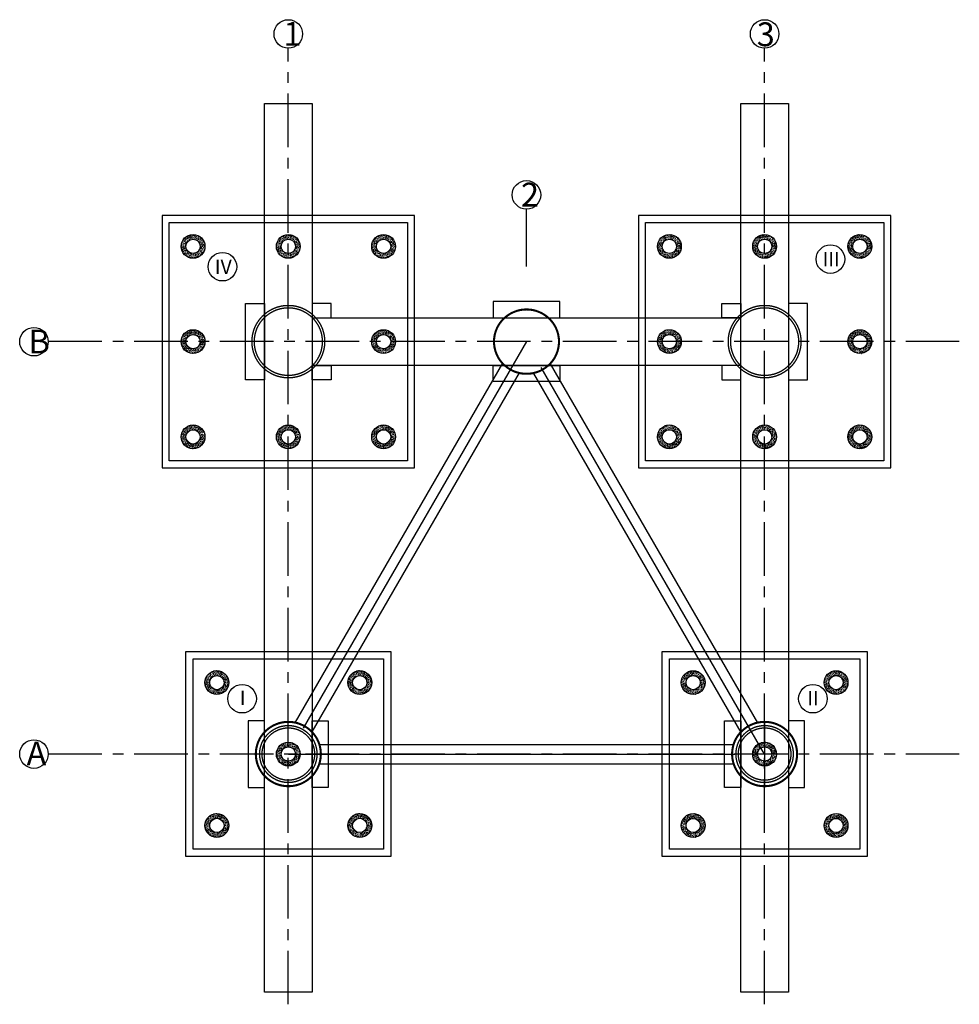
# Model space of a CAD drawing. Units: inches. Extents: x -273852 to 86144, y -39605 to 123765.
# Drawn here: x -1013 to 18714, y 19058 to 39733 of the extents above; entities that cross this region are included whole.
import ezdxf

# ---------------------------------------------------------------- set-up
doc = ezdxf.new("R2010")
doc.units = ezdxf.units.IN
doc.header["$LTSCALE"] = 300
doc.header["$MEASUREMENT"] = 0
doc.linetypes.add('CENTER', pattern=[2, 1.25, -0.25, 0.25, -0.25])
doc.linetypes.add('PHANTOM2', pattern=[1.25, 0.625, -0.125, 0.125, -0.125, 0.125, -0.125])
for name, color, linetype in [('Bao', 3, 'Continuous'), ('dim', 4, 'Continuous'), ('Mảnh', 8, 'Continuous'), ('OFS-PRI', 4, 'Continuous'), ('text', 255, 'Continuous'), ('Trục', 6, 'CENTER')]:
    doc.layers.add(name, color=color, linetype=linetype)
doc.styles.add('Romans', font='romans.shx', dxfattribs={"width": 0.8})

# ---------------------------------------------------------------- blocks, each defined once
blk = doc.blocks.new('CDFAV')
at = {"layer": 'OFS-PRI', "color": 8, "linetype": 'PHANTOM2', "ltscale": 50}
for p, q in [((81360, -116523), (76360, -125183)), ((86359, -125183), (81359, -116523)), ((76360, -125183), (86359, -125183))]:
    blk.add_line(p, q, dxfattribs=at)
for points in [[(76511, -124514), (80864, -116975)], [(86216, -124528), (81863, -116989)], [(76863, -124717), (81216, -117178)], [(85864, -124731), (81511, -117192)], [(77015, -124980), (85704, -124980)], [(77015, -125386), (85704, -125386)]]:
    blk.add_lwpolyline(points, dxfattribs=at)
for centre, radius in [((81360, -116523), 686), ((81360, -116523), 671), ((76360, -125183), 686), ((76360, -125183), 671), ((86359, -125183), 686), ((86359, -125183), 671)]:
    blk.add_circle(centre, radius, dxfattribs=at)
blk = doc.blocks.new('cọc 12')
at = {"layer": 'Mảnh'}
h = blk.add_hatch(dxfattribs=at)
h.set_pattern_fill('AR-CONC', color=256, scale=5, angle=90)
h.set_pattern_definition([(140, (-4626.79, -24312.695), (3.137607, 35.86301), [3.75, -41.25]), (85, (-4626.79, -24312.695), (-37.609607, -6.937567), [3, -33]), (190.45144, (-4626.53, -24309.706), (-34.472, 28.925442), [3.18701, -35.057106]), (136.1842, (-4636.79, -24312.695), (8.275964, 53.36207), [5.625, -61.875]), (186.63564, (-4636.1, -24308.25), (-48.70593, 46.7331), [4.78052, -52.58569]), (81.18416, (-4636.79, -24312.695), (-48.70593, 46.7331), [4.5, -49.5]), (111, (-4634.29, -24307.695), (20.130945, 29.845353), [3.75, -41.25]), (56, (-4634.29, -24307.695), (-36.2575, 12.165767), [3, -33]), (161.45144, (-4632.613, -24305.208), (-16.126558, 42.01112), [3.18701, -35.057106]), (127.5, (-4626.791, -24312.695), (-16.644693, 0.607993), [0, -32.6, 0, -33.5, 0, -33.125]), (97.5, (-4626.79, -24312.695), (-19.720586, 13.153477), [0, -19.1, 0, -31.85, 0, -12.625]), (57.5, (-4626.791, -24323.845), (1.1277436, 26.691122), [0, -12.5, 0, -39, 0, -51.75]), (47.5, (-4626.79, -24328.845), (-5.00525, 29.159308), [0, -16.25, 0, -25.9, 0, -36.75])])
h.paths.add_polyline_path([(-1750, 1500, 1), (-1250, 1500, 1)])
h.paths.add_polyline_path([(-1350, 1500, -1), (-1650, 1500, -1)], flags=16)
h = blk.add_hatch(dxfattribs=at)
h.set_pattern_fill('AR-CONC', color=256, scale=5, angle=90)
h.set_pattern_definition([(140, (-1626.79, -24312.695), (3.137607, 35.86301), [3.75, -41.25]), (85, (-1626.79, -24312.695), (-37.609607, -6.937567), [3, -33]), (190.45144, (-1626.53, -24309.706), (-34.472, 28.925442), [3.18701, -35.057106]), (136.1842, (-1636.79, -24312.695), (8.275964, 53.36207), [5.625, -61.875]), (186.63564, (-1636.1, -24308.25), (-48.70593, 46.7331), [4.78052, -52.58569]), (81.18416, (-1636.79, -24312.695), (-48.70593, 46.7331), [4.5, -49.5]), (111, (-1634.29, -24307.695), (20.130945, 29.845353), [3.75, -41.25]), (56, (-1634.29, -24307.695), (-36.2575, 12.165767), [3, -33]), (161.45144, (-1632.613, -24305.208), (-16.126558, 42.01112), [3.18701, -35.057106]), (127.5, (-1626.791, -24312.695), (-16.644693, 0.607993), [0, -32.6, 0, -33.5, 0, -33.125]), (97.5, (-1626.79, -24312.695), (-19.720586, 13.153477), [0, -19.1, 0, -31.85, 0, -12.625]), (57.5, (-1626.791, -24323.845), (1.1277436, 26.691122), [0, -12.5, 0, -39, 0, -51.75]), (47.5, (-1626.79, -24328.845), (-5.00525, 29.159308), [0, -16.25, 0, -25.9, 0, -36.75])])
h.paths.add_polyline_path([(1250, 1500, 1), (1750, 1500, 1)])
h.paths.add_polyline_path([(1650, 1500, -1), (1350, 1500, -1)], flags=16)
h = blk.add_hatch(dxfattribs=at)
h.set_pattern_fill('AR-CONC', color=256, scale=5, angle=90)
h.set_pattern_definition([(140, (-3126.79, -25812.582), (3.137607, 35.86301), [3.75, -41.25]), (85, (-3126.79, -25812.582), (-37.609607, -6.937567), [3, -33]), (190.45144, (-3126.53, -25809.594), (-34.472, 28.925442), [3.18701, -35.057106]), (136.1842, (-3136.79, -25812.58), (8.275964, 53.36207), [5.625, -61.875]), (186.63564, (-3136.1, -25808.135), (-48.70593, 46.7331), [4.78052, -52.58569]), (81.18416, (-3136.79, -25812.58), (-48.70593, 46.7331), [4.5, -49.5]), (111, (-3134.29, -25807.582), (20.130945, 29.845353), [3.75, -41.25]), (56, (-3134.29, -25807.582), (-36.2575, 12.165767), [3, -33]), (161.45144, (-3132.613, -25805.095), (-16.126558, 42.01112), [3.18701, -35.057106]), (127.5, (-3126.791, -25812.582), (-16.644693, 0.607993), [0, -32.6, 0, -33.5, 0, -33.125]), (97.5, (-3126.79, -25812.582), (-19.720586, 13.153477), [0, -19.1, 0, -31.85, 0, -12.625]), (57.5, (-3126.791, -25823.732), (1.1277436, 26.691122), [0, -12.5, 0, -39, 0, -51.75]), (47.5, (-3126.79, -25828.732), (-5.00525, 29.159308), [0, -16.25, 0, -25.9, 0, -36.75])])
h.paths.add_polyline_path([(-250, 0, 1), (250, 0, 1)])
h.paths.add_polyline_path([(150, 0, -1), (-150, 0, -1)], flags=16)
h = blk.add_hatch(dxfattribs=at)
h.set_pattern_fill('AR-CONC', color=256, scale=5, angle=90)
h.set_pattern_definition([(140, (-4626.79, -27312.695), (3.137607, 35.86301), [3.75, -41.25]), (85, (-4626.79, -27312.695), (-37.609607, -6.937567), [3, -33]), (190.45144, (-4626.53, -27309.706), (-34.472, 28.925442), [3.18701, -35.057106]), (136.1842, (-4636.79, -27312.695), (8.275964, 53.36207), [5.625, -61.875]), (186.63564, (-4636.1, -27308.25), (-48.70593, 46.7331), [4.78052, -52.58569]), (81.18416, (-4636.79, -27312.695), (-48.70593, 46.7331), [4.5, -49.5]), (111, (-4634.29, -27307.695), (20.130945, 29.845353), [3.75, -41.25]), (56, (-4634.29, -27307.695), (-36.2575, 12.165767), [3, -33]), (161.45144, (-4632.613, -27305.208), (-16.126558, 42.01112), [3.18701, -35.057106]), (127.5, (-4626.791, -27312.695), (-16.644693, 0.607993), [0, -32.6, 0, -33.5, 0, -33.125]), (97.5, (-4626.79, -27312.695), (-19.720586, 13.153477), [0, -19.1, 0, -31.85, 0, -12.625]), (57.5, (-4626.791, -27323.845), (1.1277436, 26.691122), [0, -12.5, 0, -39, 0, -51.75]), (47.5, (-4626.79, -27328.845), (-5.00525, 29.159308), [0, -16.25, 0, -25.9, 0, -36.75])])
h.paths.add_polyline_path([(-1750, -1500, 1), (-1250, -1500, 1)])
h.paths.add_polyline_path([(-1350, -1500, -1), (-1650, -1500, -1)], flags=16)
h = blk.add_hatch(dxfattribs=at)
h.set_pattern_fill('AR-CONC', color=256, scale=5, angle=90)
h.set_pattern_definition([(140, (-1626.79, -27312.695), (3.137607, 35.86301), [3.75, -41.25]), (85, (-1626.79, -27312.695), (-37.609607, -6.937567), [3, -33]), (190.45144, (-1626.53, -27309.706), (-34.472, 28.925442), [3.18701, -35.057106]), (136.1842, (-1636.79, -27312.695), (8.275964, 53.36207), [5.625, -61.875]), (186.63564, (-1636.1, -27308.25), (-48.70593, 46.7331), [4.78052, -52.58569]), (81.18416, (-1636.79, -27312.695), (-48.70593, 46.7331), [4.5, -49.5]), (111, (-1634.29, -27307.695), (20.130945, 29.845353), [3.75, -41.25]), (56, (-1634.29, -27307.695), (-36.2575, 12.165767), [3, -33]), (161.45144, (-1632.613, -27305.208), (-16.126558, 42.01112), [3.18701, -35.057106]), (127.5, (-1626.791, -27312.695), (-16.644693, 0.607993), [0, -32.6, 0, -33.5, 0, -33.125]), (97.5, (-1626.79, -27312.695), (-19.720586, 13.153477), [0, -19.1, 0, -31.85, 0, -12.625]), (57.5, (-1626.791, -27323.845), (1.1277436, 26.691122), [0, -12.5, 0, -39, 0, -51.75]), (47.5, (-1626.79, -27328.845), (-5.00525, 29.159308), [0, -16.25, 0, -25.9, 0, -36.75])])
h.paths.add_polyline_path([(1250, -1500, 1), (1750, -1500, 1)])
h.paths.add_polyline_path([(1650, -1500, -1), (1350, -1500, -1)], flags=16)
at = {"layer": 'dim'}
for centre, radius in [((-1500, 1500), 250), ((1500, 1500), 250), ((-1500, 1500), 150), ((1500, 1500), 150), ((0, 0), 250), ((0, 0), 150), ((-1500, -1500), 250), ((-1500, -1500), 150), ((1500, -1500), 250), ((1500, -1500), 150)]:
    blk.add_circle(centre, radius, dxfattribs=at)
blk = doc.blocks.new('coc 34')
at = {"layer": 'Mảnh'}
h = blk.add_hatch(dxfattribs=at)
h.set_pattern_fill('AR-CONC', color=256, scale=5, angle=90)
h.set_pattern_definition([(140, (-4626.754, -32972.598), (3.137607, 35.86301), [3.75, -41.25]), (85, (-4626.754, -32972.598), (-37.609607, -6.937567), [3, -33]), (190.45144, (-4626.493, -32969.61), (-34.472, 28.925442), [3.18701, -35.057106]), (136.1842, (-4636.754, -32972.6), (8.275964, 53.362067), [5.625, -61.875]), (186.63564, (-4636.065, -32968.15), (-48.70593, 46.7331), [4.78052, -52.58569]), (81.18416, (-4636.754, -32972.6), (-48.70593, 46.7331), [4.5, -49.5]), (111, (-4634.254, -32967.598), (20.130945, 29.845353), [3.75, -41.25]), (56, (-4634.254, -32967.598), (-36.257502, 12.165767), [3, -33]), (161.45144, (-4632.577, -32965.11), (-16.126558, 42.01112), [3.18701, -35.057106]), (127.5, (-4626.754, -32972.598), (-16.6446927, 0.6079928), [0, -32.6, 0, -33.5, 0, -33.125]), (97.5, (-4626.754, -32972.598), (-19.720586, 13.153477), [0, -19.1, 0, -31.85, 0, -12.625]), (57.5, (-4626.754, -32983.748), (1.1277436, 26.691122), [0, -12.5, 0, -39, 0, -51.75]), (47.5, (-4626.754, -32988.748), (-5.005249, 29.159308), [0, -16.25, 0, -25.9, 0, -36.75])])
h.paths.add_polyline_path([(-2250, 2000, 1), (-1750, 2000, 1)])
h.paths.add_polyline_path([(-1850, 2000, -1), (-2150, 2000, -1)], flags=16)
h = blk.add_hatch(dxfattribs=at)
h.set_pattern_fill('AR-CONC', color=256, scale=5, angle=90)
h.set_pattern_definition([(140, (-2626.76, -32972.593), (3.137607, 35.86301), [3.75, -41.25]), (85, (-2626.76, -32972.593), (-37.609607, -6.937567), [3, -33]), (190.45144, (-2626.498, -32969.604), (-34.472, 28.925442), [3.18701, -35.057106]), (136.1842, (-2636.76, -32972.593), (8.275964, 53.362067), [5.625, -61.875]), (186.63564, (-2636.07, -32968.146), (-48.70593, 46.7331), [4.78052, -52.58569]), (81.18416, (-2636.76, -32972.593), (-48.70593, 46.7331), [4.5, -49.5]), (111, (-2634.26, -32967.593), (20.130945, 29.845353), [3.75, -41.25]), (56, (-2634.26, -32967.593), (-36.257502, 12.165767), [3, -33]), (161.45144, (-2632.58, -32965.106), (-16.126558, 42.01112), [3.18701, -35.057106]), (127.5, (-2626.759, -32972.593), (-16.6446927, 0.6079928), [0, -32.6, 0, -33.5, 0, -33.125]), (97.5, (-2626.76, -32972.593), (-19.720586, 13.153477), [0, -19.1, 0, -31.85, 0, -12.625]), (57.5, (-2626.759, -32983.743), (1.1277436, 26.691122), [0, -12.5, 0, -39, 0, -51.75]), (47.5, (-2626.76, -32988.743), (-5.005249, 29.159308), [0, -16.25, 0, -25.9, 0, -36.75])])
h.paths.add_polyline_path([(-250, 2000, 1), (250, 2000, 1)])
h.paths.add_polyline_path([(150, 2000, -1), (-150, 2000, -1)], flags=16)
h = blk.add_hatch(dxfattribs=at)
h.set_pattern_fill('AR-CONC', color=256, scale=5, angle=90)
h.set_pattern_definition([(140, (-626.754, -32972.598), (3.137607, 35.86301), [3.75, -41.25]), (85, (-626.754, -32972.598), (-37.609607, -6.937567), [3, -33]), (190.45144, (-626.493, -32969.61), (-34.472, 28.925442), [3.18701, -35.057106]), (136.1842, (-636.754, -32972.6), (8.275964, 53.362067), [5.625, -61.875]), (186.63564, (-636.065, -32968.15), (-48.70593, 46.7331), [4.78052, -52.58569]), (81.18416, (-636.754, -32972.6), (-48.70593, 46.7331), [4.5, -49.5]), (111, (-634.254, -32967.598), (20.130945, 29.845353), [3.75, -41.25]), (56, (-634.254, -32967.598), (-36.257502, 12.165767), [3, -33]), (161.45144, (-632.577, -32965.11), (-16.126558, 42.01112), [3.18701, -35.057106]), (127.5, (-626.754, -32972.598), (-16.6446927, 0.6079928), [0, -32.6, 0, -33.5, 0, -33.125]), (97.5, (-626.754, -32972.598), (-19.720586, 13.153477), [0, -19.1, 0, -31.85, 0, -12.625]), (57.5, (-626.754, -32983.748), (1.1277436, 26.691122), [0, -12.5, 0, -39, 0, -51.75]), (47.5, (-626.754, -32988.748), (-5.005249, 29.159308), [0, -16.25, 0, -25.9, 0, -36.75])])
h.paths.add_polyline_path([(1750, 2000, 1), (2250, 2000, 1)])
h.paths.add_polyline_path([(2150, 2000, -1), (1850, 2000, -1)], flags=16)
h = blk.add_hatch(dxfattribs=at)
h.set_pattern_fill('AR-CONC', color=256, scale=5, angle=90)
h.set_pattern_definition([(140, (-4626.754, -34972.598), (3.137607, 35.86301), [3.75, -41.25]), (85, (-4626.754, -34972.598), (-37.609607, -6.937567), [3, -33]), (190.45144, (-4626.493, -34969.61), (-34.472, 28.925442), [3.18701, -35.057106]), (136.1842, (-4636.754, -34972.6), (8.275964, 53.362067), [5.625, -61.875]), (186.63564, (-4636.065, -34968.15), (-48.70593, 46.7331), [4.78052, -52.58569]), (81.18416, (-4636.754, -34972.6), (-48.70593, 46.7331), [4.5, -49.5]), (111, (-4634.254, -34967.598), (20.130945, 29.845353), [3.75, -41.25]), (56, (-4634.254, -34967.598), (-36.257502, 12.165767), [3, -33]), (161.45144, (-4632.577, -34965.11), (-16.126558, 42.01112), [3.18701, -35.057106]), (127.5, (-4626.754, -34972.598), (-16.6446927, 0.6079928), [0, -32.6, 0, -33.5, 0, -33.125]), (97.5, (-4626.754, -34972.598), (-19.720586, 13.153477), [0, -19.1, 0, -31.85, 0, -12.625]), (57.5, (-4626.754, -34983.748), (1.1277436, 26.691122), [0, -12.5, 0, -39, 0, -51.75]), (47.5, (-4626.754, -34988.748), (-5.005249, 29.159308), [0, -16.25, 0, -25.9, 0, -36.75])])
h.paths.add_polyline_path([(-2250, 0, 1), (-1750, 0, 1)])
h.paths.add_polyline_path([(-1850, 0, -1), (-2150, 0, -1)], flags=16)
h = blk.add_hatch(dxfattribs=at)
h.set_pattern_fill('AR-CONC', color=256, scale=5, angle=90)
h.set_pattern_definition([(140, (-626.754, -34972.598), (3.137607, 35.86301), [3.75, -41.25]), (85, (-626.754, -34972.598), (-37.609607, -6.937567), [3, -33]), (190.45144, (-626.493, -34969.61), (-34.472, 28.925442), [3.18701, -35.057106]), (136.1842, (-636.754, -34972.6), (8.275964, 53.362067), [5.625, -61.875]), (186.63564, (-636.065, -34968.15), (-48.70593, 46.7331), [4.78052, -52.58569]), (81.18416, (-636.754, -34972.6), (-48.70593, 46.7331), [4.5, -49.5]), (111, (-634.254, -34967.598), (20.130945, 29.845353), [3.75, -41.25]), (56, (-634.254, -34967.598), (-36.257502, 12.165767), [3, -33]), (161.45144, (-632.577, -34965.11), (-16.126558, 42.01112), [3.18701, -35.057106]), (127.5, (-626.754, -34972.598), (-16.6446927, 0.6079928), [0, -32.6, 0, -33.5, 0, -33.125]), (97.5, (-626.754, -34972.598), (-19.720586, 13.153477), [0, -19.1, 0, -31.85, 0, -12.625]), (57.5, (-626.754, -34983.748), (1.1277436, 26.691122), [0, -12.5, 0, -39, 0, -51.75]), (47.5, (-626.754, -34988.748), (-5.005249, 29.159308), [0, -16.25, 0, -25.9, 0, -36.75])])
h.paths.add_polyline_path([(1750, 0, 1), (2250, 0, 1)])
h.paths.add_polyline_path([(2150, 0, -1), (1850, 0, -1)], flags=16)
h = blk.add_hatch(dxfattribs=at)
h.set_pattern_fill('AR-CONC', color=256, scale=5, angle=90)
h.set_pattern_definition([(140, (-4626.754, -36972.598), (3.137607, 35.86301), [3.75, -41.25]), (85, (-4626.754, -36972.598), (-37.609607, -6.937567), [3, -33]), (190.45144, (-4626.493, -36969.61), (-34.472, 28.925442), [3.18701, -35.057106]), (136.1842, (-4636.754, -36972.6), (8.275964, 53.362067), [5.625, -61.875]), (186.63564, (-4636.065, -36968.15), (-48.70593, 46.7331), [4.78052, -52.58569]), (81.18416, (-4636.754, -36972.6), (-48.70593, 46.7331), [4.5, -49.5]), (111, (-4634.254, -36967.598), (20.130945, 29.845353), [3.75, -41.25]), (56, (-4634.254, -36967.598), (-36.257502, 12.165767), [3, -33]), (161.45144, (-4632.577, -36965.11), (-16.126558, 42.01112), [3.18701, -35.057106]), (127.5, (-4626.754, -36972.598), (-16.6446927, 0.6079928), [0, -32.6, 0, -33.5, 0, -33.125]), (97.5, (-4626.754, -36972.598), (-19.720586, 13.153477), [0, -19.1, 0, -31.85, 0, -12.625]), (57.5, (-4626.754, -36983.748), (1.1277436, 26.691122), [0, -12.5, 0, -39, 0, -51.75]), (47.5, (-4626.754, -36988.748), (-5.005249, 29.159308), [0, -16.25, 0, -25.9, 0, -36.75])])
h.paths.add_polyline_path([(-2250, -2000, 1), (-1750, -2000, 1)])
h.paths.add_polyline_path([(-1850, -2000, -1), (-2150, -2000, -1)], flags=16)
h = blk.add_hatch(dxfattribs=at)
h.set_pattern_fill('AR-CONC', color=256, scale=5, angle=90)
h.set_pattern_definition([(140, (-2626.754, -36972.598), (3.137607, 35.86301), [3.75, -41.25]), (85, (-2626.754, -36972.598), (-37.609607, -6.937567), [3, -33]), (190.45144, (-2626.493, -36969.61), (-34.472, 28.925442), [3.18701, -35.057106]), (136.1842, (-2636.754, -36972.6), (8.275964, 53.362067), [5.625, -61.875]), (186.63564, (-2636.065, -36968.15), (-48.70593, 46.7331), [4.78052, -52.58569]), (81.18416, (-2636.754, -36972.6), (-48.70593, 46.7331), [4.5, -49.5]), (111, (-2634.254, -36967.598), (20.130945, 29.845353), [3.75, -41.25]), (56, (-2634.254, -36967.598), (-36.257502, 12.165767), [3, -33]), (161.45144, (-2632.577, -36965.11), (-16.126558, 42.01112), [3.18701, -35.057106]), (127.5, (-2626.754, -36972.598), (-16.6446927, 0.6079928), [0, -32.6, 0, -33.5, 0, -33.125]), (97.5, (-2626.754, -36972.598), (-19.720586, 13.153477), [0, -19.1, 0, -31.85, 0, -12.625]), (57.5, (-2626.754, -36983.748), (1.1277436, 26.691122), [0, -12.5, 0, -39, 0, -51.75]), (47.5, (-2626.754, -36988.748), (-5.005249, 29.159308), [0, -16.25, 0, -25.9, 0, -36.75])])
h.paths.add_polyline_path([(-250, -2000, 1), (250, -2000, 1)])
h.paths.add_polyline_path([(150, -2000, -1), (-150, -2000, -1)], flags=16)
h = blk.add_hatch(dxfattribs=at)
h.set_pattern_fill('AR-CONC', color=256, scale=5, angle=90)
h.set_pattern_definition([(140, (-626.754, -36972.598), (3.137607, 35.86301), [3.75, -41.25]), (85, (-626.754, -36972.598), (-37.609607, -6.937567), [3, -33]), (190.45144, (-626.493, -36969.61), (-34.472, 28.925442), [3.18701, -35.057106]), (136.1842, (-636.754, -36972.6), (8.275964, 53.362067), [5.625, -61.875]), (186.63564, (-636.065, -36968.15), (-48.70593, 46.7331), [4.78052, -52.58569]), (81.18416, (-636.754, -36972.6), (-48.70593, 46.7331), [4.5, -49.5]), (111, (-634.254, -36967.598), (20.130945, 29.845353), [3.75, -41.25]), (56, (-634.254, -36967.598), (-36.257502, 12.165767), [3, -33]), (161.45144, (-632.577, -36965.11), (-16.126558, 42.01112), [3.18701, -35.057106]), (127.5, (-626.754, -36972.598), (-16.6446927, 0.6079928), [0, -32.6, 0, -33.5, 0, -33.125]), (97.5, (-626.754, -36972.598), (-19.720586, 13.153477), [0, -19.1, 0, -31.85, 0, -12.625]), (57.5, (-626.754, -36983.748), (1.1277436, 26.691122), [0, -12.5, 0, -39, 0, -51.75]), (47.5, (-626.754, -36988.748), (-5.005249, 29.159308), [0, -16.25, 0, -25.9, 0, -36.75])])
h.paths.add_polyline_path([(1750, -2000, 1), (2250, -2000, 1)])
h.paths.add_polyline_path([(2150, -2000, -1), (1850, -2000, -1)], flags=16)
at = {"layer": 'dim'}
for centre, radius in [((-2000, 2000), 250), ((-2000, 2000), 150), ((0, 2000), 250), ((0, 2000), 150), ((2000, 2000), 250), ((2000, 2000), 150), ((-2000, 0), 250), ((2000, 0), 250), ((-2000, 0), 150), ((2000, 0), 150), ((-2000, -2000), 250), ((-2000, -2000), 150), ((0, -2000), 250), ((0, -2000), 150), ((2000, -2000), 250), ((2000, -2000), 150)]:
    blk.add_circle(centre, radius, dxfattribs=at)

msp = doc.modelspace()

# ---------------------------------------------------------------- linework, layer by layer
at = {"layer": 'Bao'}
for points in [[(7126.8, 30472.6), (2126.8, 30472.6), (2126.8, 35472.6), (7126.8, 35472.6)], [(17126.8, 30472.6), (12126.8, 30472.6), (12126.8, 35472.6), (17126.8, 35472.6)], [(6626.8, 22312.7), (2626.8, 22312.7), (2626.8, 26312.7), (6626.8, 26312.7)], [(16626.8, 22312.6), (12626.8, 22312.6), (12626.8, 26312.6), (16626.8, 26312.6)]]:
    msp.add_lwpolyline(points, close=True, dxfattribs=at)
at = {"layer": 'dim'}
msp.add_circle((14626.8, 24312.7), 250, dxfattribs=at)
at = {"layer": 'Mảnh', "ltscale": 1000}
msp.add_line((9626.8, 34550.2), (9626.8, 35759.1), dxfattribs=at)
at = {"layer": 'Mảnh', "linetype": 'PHANTOM2', "ltscale": 1000}
for p, q in [((5466.8, 33772.6), (5126.8, 33772.6)), ((5466.8, 33772.6), (5126.8, 33772.6)), ((5526.8, 33472.6), (5526.8, 33772.6)), ((5526.8, 33472.6), (5526.8, 33672.6)), ((14626.8, 24963.6), (14626.8, 23661.6))]:
    msp.add_line(p, q, dxfattribs=at)
at = {"layer": 'Mảnh', "linetype": 'ByBlock', "ltscale": 1000}
for points in [[(5126.8, 37972.6), (5126.8, 19312.6), (4126.8, 19312.6), (4126.8, 37972.6)], [(15126.8, 37972.6), (15126.8, 19312.6), (14126.8, 19312.6), (14126.8, 37972.6)], [(7276.8, 35622.6), (1976.8, 35622.6), (1976.8, 30322.6), (7276.8, 30322.6)], [(17276.8, 35622.6), (11976.8, 35622.6), (11976.8, 30322.6), (17276.8, 30322.6)], [(6776.8, 22162.7), (2476.8, 22162.7), (2476.8, 26462.7), (6776.8, 26462.7)], [(16776.8, 22162.6), (12476.8, 22162.6), (12476.8, 26462.6), (16776.8, 26462.6)]]:
    msp.add_lwpolyline(points, close=True, dxfattribs=at)
at = {"layer": 'Mảnh', "linetype": 'PHANTOM2', "ltscale": 1000}
for points in [[(3726.8, 33772.6), (4126.8, 33772.6), (4126.8, 32172.6), (3726.8, 32172.6)], [(5526.8, 33772.6), (5126.8, 33772.6), (5126.8, 33472.6), (5526.8, 33472.6)], [(8926.8, 33472.6), (10326.8, 33472.6), (10326.8, 33812.6), (8926.8, 33812.6)], [(13726.7, 33772.6), (14126.7, 33772.6), (14126.7, 33472.6), (13726.7, 33472.6)], [(15526.8, 33772.6), (15126.8, 33772.6), (15126.8, 32172.6), (15526.8, 32172.6)], [(5526.8, 32172.6), (5126.8, 32172.6), (5126.8, 32472.6), (5526.8, 32472.6)], [(8926.8, 32472.6), (10326.8, 32472.6), (10326.8, 32132.6), (8926.8, 32132.6)], [(13726.7, 32172.6), (14126.7, 32172.6), (14126.7, 32472.6), (13726.7, 32472.6)], [(4126.8, 23612.7), (4126.8, 25012.7), (3786.8, 25012.7), (3786.8, 23612.7)], [(5126.8, 23612.7), (5126.8, 25012.7), (5466.8, 25012.7), (5466.8, 23612.7)], [(14126.7, 25012.6), (14126.7, 23612.6), (13786.7, 23612.6), (13786.7, 25012.6)], [(15126.7, 25012.6), (15126.7, 23612.6), (15466.7, 23612.6), (15466.7, 25012.6)]]:
    msp.add_lwpolyline(points, close=True, dxfattribs=at)
at = {"layer": 'Mảnh', "linetype": 'ByBlock', "ltscale": 1000}
for points in [[(5126.8, 33472.6), (14126.8, 33472.6)], [(14126.8, 32472.6), (5126.8, 32472.6)]]:
    msp.add_lwpolyline(points, dxfattribs=at)
at = {"layer": 'Mảnh'}
for centre in [(4626.8, 39432.6), (14626.8, 39432.6), (9626.8, 36053.9), (16008.5, 34704.5), (3244.5, 34546.5), (-712.9, 32971.6), (3657, 25474.5), (15639.5, 25474.5), (-712.9, 24311.7)]:
    msp.add_circle(centre, 300, dxfattribs=at)
at = {"layer": 'Mảnh', "linetype": 'PHANTOM2', "ltscale": 1000}
for centre, radius in [((4626.8, 32972.6), 762), ((14626.8, 32972.6), 762), ((4626.8, 32972.6), 712), ((14626.8, 32972.6), 712), ((4626.8, 24312.7), 686), ((4626.8, 24312.7), 600), ((4626.8, 24312.7), 550), ((14626.8, 24312.6), 600), ((14626.8, 24312.6), 550)]:
    msp.add_circle(centre, radius, dxfattribs=at)
at = {"layer": 'Trục', "ltscale": 3}
for p, q in [((4626.8, 19057.5), (4626.8, 39137.9)), ((14626.8, 19057.5), (14626.8, 39137.9)), ((18714, 32972.6), (-412.9, 32972.6)), ((18714, 24312.7), (-412.9, 24312.7))]:
    msp.add_line(p, q, dxfattribs=at)

# ---------------------------------------------------------------- block references
at = {"layer": 'Mảnh'}
for name, p in [('coc 34', (4626.8, 32972.6)), ('coc 34', (14626.7, 32972.6)), ('CDFAV', (-71732.7, 149495.7)), ('cọc 12', (4626.8, 24312.7)), ('cọc 12', (14626.8, 24312.6))]:
    msp.add_blockref(name, p, dxfattribs=at)

# ---------------------------------------------------------------- texts
at = {"layer": 'Mảnh', "insert": (15843.5, 34853.5), "char_height": 300, "width": 670, "attachment_point": 1, "style": 'Romans'}
msp.add_mtext('{\\fTimes New Roman|b0|i0|c0|p18;\\C0;III}', dxfattribs=at)
at = {"layer": 'text', "width": 670, "attachment_point": 1, "style": 'Romans'}
for s, insert, char_height in [('{\\Fvn_vni|c0;\\C0;1}', (4522.3, 39685.9), 500), ('{\\Fvn_vni|c0;\\C0;3}', (14461.3, 39675.9), 500), ('{\\Fvn_vni|c0;\\C0;2}', (9512.3, 36309.7), 500), ('{\\fTimes New Roman|b0|i0|c0|p18;\\C0;IV}', (3084, 34695), 300), ('{\\Fvn_vni|c0;\\C0;B}', (-828.4, 33224.9), 500), ('{\\fTimes New Roman|b0|i0|c0|p18;\\C0;I}', (3608, 25645.5), 300), ('{\\fTimes New Roman|b0|i0|c0|p18;\\C0;II}', (15522.5, 25636.5), 300), ('{\\Fvn_vni|c0;\\C0;A}', (-868.9, 24574.5), 500)]:
    msp.add_mtext(s, dxfattribs=dict(at, insert=insert, char_height=char_height))

doc.saveas('drawing.dxf')
